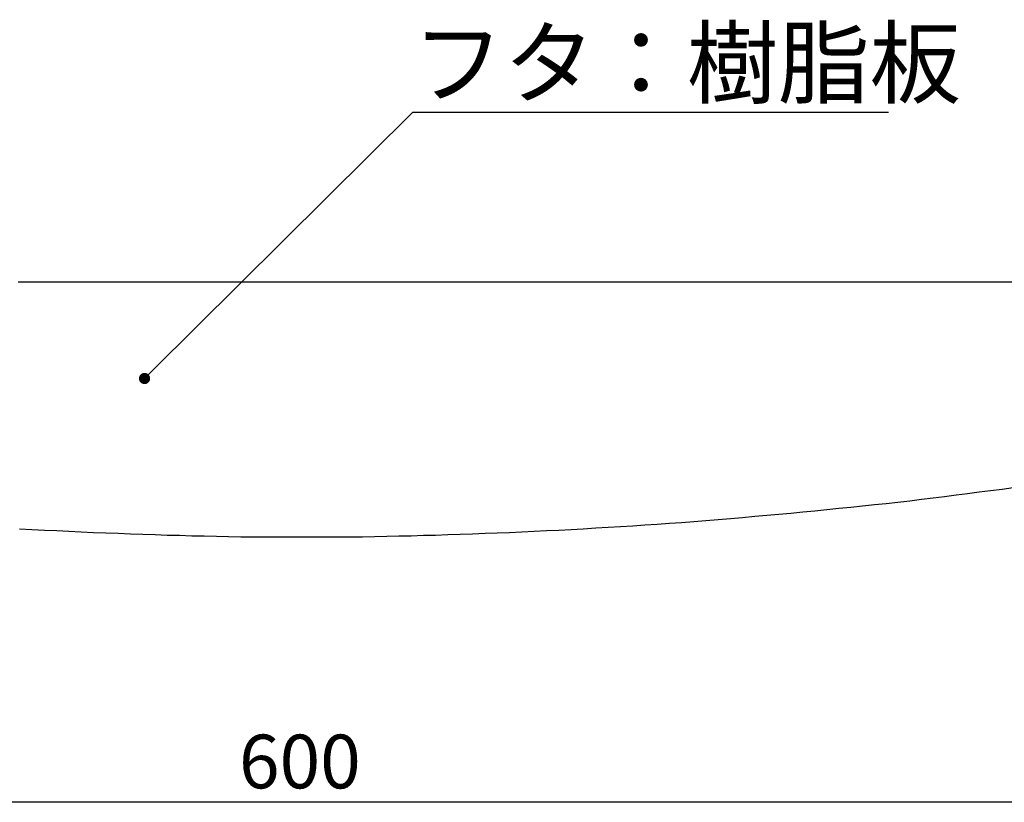
# Model space of a CAD drawing. Extents: x 2843 to 3140, y 993 to 1203.
# Drawn here: x 3027 to 3071, y 1049 to 1084 of the extents above; entities that cross this region are included whole.
import ezdxf

# ---------------------------------------------------------------- set-up
doc = ezdxf.new("R2010")
doc.units = 0
doc.layers.get('0').update_dxf_attribs({"linetype": 'CONTINUOUS'})
doc.layers.add('本体2', color=11, linetype='CONTINUOUS')
doc.layers.add('注釈', color=2, linetype='CONTINUOUS')
doc.styles.add('角ゴ', font='txt.shx', dxfattribs={"bigfont": 'extfont.shx'})

msp = doc.modelspace()

# ---------------------------------------------------------------- linework, layer by layer
at = {"color": 0, "linetype": 'BYBLOCK'}
msp.add_line((3033.109, 1068.382), (3033.286, 1068.558), dxfattribs=at)
at = {"color": 2}
msp.add_line((3099.559, 1049.246), (2980.359, 1049.246), dxfattribs=at)
at = {"color": 0, "linetype": 'BYBLOCK', "const_width": 0.25}
msp.add_lwpolyline([(3033.02, 1068.294, 1), (3032.842, 1068.118, 1)], format="xyb", close=True, dxfattribs=at)
at = {"layer": '本体2'}
for points in [[(3039.96, 1072.51, 0), (3039.95, 1072.51, 0), (3039.92, 1072.51, 0), (3039.86, 1072.51, 0), (3039.79, 1072.51, 0), (3039.69, 1072.51, 0), (3039.58, 1072.51, 0), (3039.44, 1072.51, 0), (3039.29, 1072.51, 0), (3039.11, 1072.51, 0), (3038.92, 1072.51, 0), (3038.71, 1072.51, 0), (3038.48, 1072.51, 0), (3038.23, 1072.51, 0), (3037.97, 1072.51, 0), (3037.68, 1072.51, 0), (3037.39, 1072.51, 0), (3037.07, 1072.51, 0), (3036.74, 1072.51, 0), (3036.39, 1072.51, 0), (3036.03, 1072.51, 0), (3035.65, 1072.51, 0), (3035.26, 1072.51, 0), (3034.85, 1072.51, 0), (3034.43, 1072.51, 0), (3034, 1072.51, 0), (3033.55, 1072.51, 0), (3033.09, 1072.51, 0), (3032.62, 1072.51, 0), (3032.13, 1072.51, 0), (3031.64, 1072.51, 0), (3031.13, 1072.51, 0), (3030.61, 1072.51, 0), (3030.08, 1072.51, 0), (3029.54, 1072.51, 0), (3028.99, 1072.51, 0), (3028.42, 1072.51, 0), (3027.85, 1072.51, 0), (3027.27, 1072.51, 0)], [(3071.9, 1072.51, 0), (3071.2, 1072.51, 0), (3070.5, 1072.51, 0), (3069.81, 1072.51, 0), (3069.11, 1072.51, 0), (3068.41, 1072.51, 0), (3067.72, 1072.51, 0), (3067.02, 1072.51, 0), (3066.33, 1072.51, 0), (3065.64, 1072.51, 0), (3064.95, 1072.51, 0), (3064.26, 1072.51, 0), (3063.57, 1072.51, 0), (3062.89, 1072.51, 0), (3062.21, 1072.51, 0), (3061.53, 1072.51, 0), (3060.86, 1072.51, 0), (3060.19, 1072.51, 0), (3059.53, 1072.51, 0), (3058.87, 1072.51, 0), (3058.22, 1072.51, 0), (3057.57, 1072.51, 0), (3056.93, 1072.51, 0), (3056.3, 1072.51, 0), (3055.67, 1072.51, 0), (3055.05, 1072.51, 0), (3054.44, 1072.51, 0), (3053.83, 1072.51, 0), (3053.23, 1072.51, 0), (3052.64, 1072.51, 0), (3052.06, 1072.51, 0), (3051.49, 1072.51, 0), (3050.93, 1072.51, 0), (3050.38, 1072.51, 0), (3049.84, 1072.51, 0), (3049.31, 1072.51, 0), (3048.79, 1072.51, 0), (3048.28, 1072.51, 0), (3047.78, 1072.51, 0), (3047.3, 1072.51, 0), (3046.83, 1072.51, 0), (3046.36, 1072.51, 0), (3045.92, 1072.51, 0), (3045.48, 1072.51, 0), (3045.06, 1072.51, 0), (3044.66, 1072.51, 0), (3044.26, 1072.51, 0), (3043.89, 1072.51, 0), (3043.53, 1072.51, 0), (3043.18, 1072.51, 0), (3042.85, 1072.51, 0), (3042.53, 1072.51, 0), (3042.23, 1072.51, 0), (3041.95, 1072.51, 0), (3041.69, 1072.51, 0), (3041.44, 1072.51, 0), (3041.21, 1072.51, 0), (3041, 1072.51, 0), (3040.81, 1072.51, 0), (3040.63, 1072.51, 0), (3040.48, 1072.51, 0), (3040.34, 1072.51, 0), (3040.23, 1072.51, 0), (3040.13, 1072.51, 0), (3040.06, 1072.51, 0), (3040, 1072.51, 0), (3039.97, 1072.51, 0), (3039.96, 1072.51, 0)], [(3039.96, 1061.12, 0), (3040.5, 1061.12, 0), (3041.04, 1061.12, 0), (3041.59, 1061.12, 0), (3042.13, 1061.13, 0), (3042.68, 1061.13, 0), (3043.22, 1061.14, 0), (3043.77, 1061.15, 0), (3044.32, 1061.16, 0), (3044.87, 1061.17, 0), (3045.41, 1061.19, 0), (3045.96, 1061.2, 0), (3046.51, 1061.22, 0), (3047.06, 1061.24, 0), (3047.61, 1061.25, 0), (3048.17, 1061.28, 0), (3048.72, 1061.3, 0), (3049.27, 1061.32, 0), (3049.82, 1061.34, 0), (3050.37, 1061.37, 0), (3050.92, 1061.4, 0), (3051.47, 1061.42, 0), (3052.02, 1061.45, 0), (3052.57, 1061.48, 0), (3053.13, 1061.52, 0), (3053.68, 1061.55, 0), (3054.23, 1061.58, 0), (3054.78, 1061.62, 0), (3055.32, 1061.66, 0), (3055.87, 1061.69, 0), (3056.42, 1061.73, 0), (3056.97, 1061.77, 0), (3057.52, 1061.81, 0), (3058.06, 1061.86, 0), (3058.61, 1061.9, 0), (3059.15, 1061.94, 0), (3059.69, 1061.99, 0), (3060.24, 1062.04, 0), (3060.78, 1062.09, 0), (3061.32, 1062.13, 0), (3061.86, 1062.18, 0), (3062.4, 1062.24, 0), (3062.93, 1062.29, 0), (3063.47, 1062.34, 0), (3064, 1062.4, 0), (3064.54, 1062.45, 0), (3065.07, 1062.51, 0), (3065.6, 1062.57, 0), (3066.13, 1062.62, 0), (3066.65, 1062.68, 0), (3067.18, 1062.74, 0), (3067.7, 1062.81, 0), (3068.22, 1062.87, 0), (3068.74, 1062.93, 0), (3069.26, 1063, 0), (3069.77, 1063.06, 0), (3070.29, 1063.13, 0), (3070.8, 1063.19, 0), (3071.31, 1063.26, 0), (3071.81, 1063.33, 0)], [(3027.34, 1061.48, 0), (3027.89, 1061.45, 0), (3028.45, 1061.42, 0), (3029, 1061.4, 0), (3029.55, 1061.37, 0), (3030.1, 1061.34, 0), (3030.65, 1061.32, 0), (3031.2, 1061.3, 0), (3031.75, 1061.28, 0), (3032.3, 1061.25, 0), (3032.85, 1061.24, 0), (3033.4, 1061.22, 0), (3033.95, 1061.2, 0), (3034.5, 1061.19, 0), (3035.05, 1061.17, 0), (3035.6, 1061.16, 0), (3036.15, 1061.15, 0), (3036.69, 1061.14, 0), (3037.24, 1061.13, 0), (3037.79, 1061.13, 0), (3038.33, 1061.12, 0), (3038.87, 1061.12, 0), (3039.42, 1061.12, 0), (3039.96, 1061.12, 0)]]:
    msp.add_polyline3d(points, dxfattribs=at)
at = {"layer": '注釈', "color": 2, "linetype": 'BYBLOCK'}
for p, q in [((3033.286, 1068.558), (3044.936, 1080.125)), ((3044.936, 1080.125), (3046.136, 1080.125))]:
    msp.add_line(p, q, dxfattribs=at)
at = {"layer": '注釈'}
msp.add_line((3044.95, 1080.125), (3066.232, 1080.125), dxfattribs=at)

# ---------------------------------------------------------------- texts
at = {"color": 2, "style": '角ゴ'}
msp.add_text('600', height=2.4, dxfattribs=at).set_placement((3037.159, 1049.871))
at = {"layer": '注釈', "style": '角ゴ'}
msp.add_text('フタ：樹脂板', height=3, dxfattribs=at).set_placement((3044.918, 1080.82))

doc.saveas('drawing.dxf')
